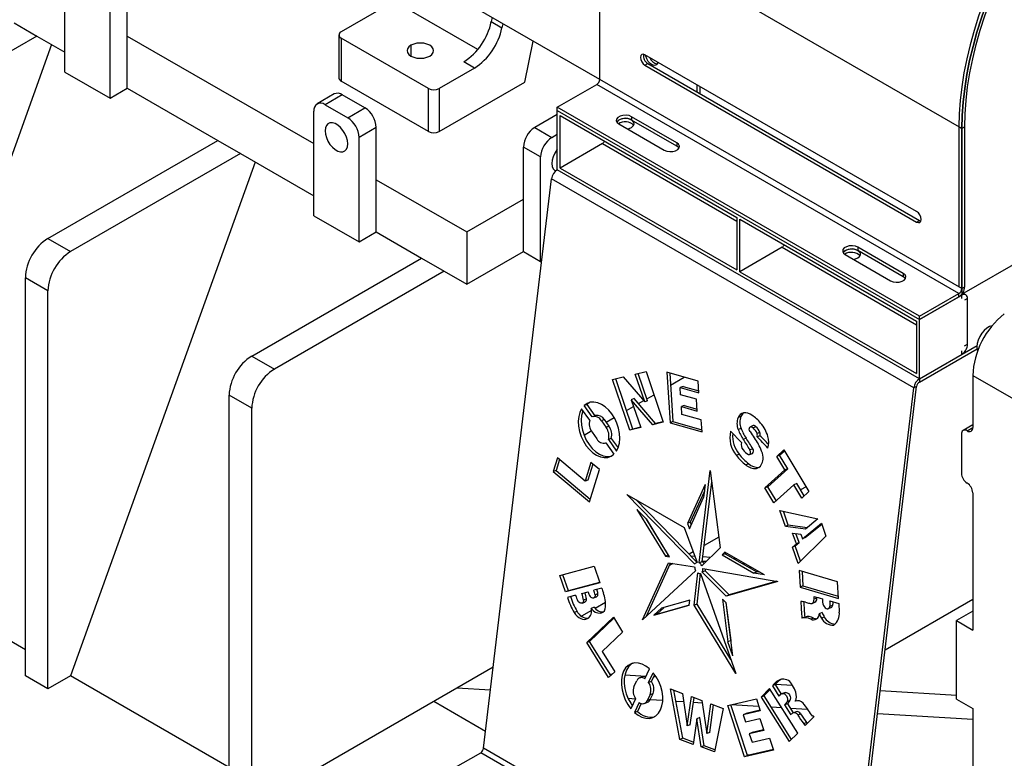
# Model space of a CAD drawing. Units: inches. Extents: x 0.1 to 16.9, y 0.1 to 10.9.
# Drawn here: x 6.9 to 7.6, y 8.8 to 9.3 of the extents above; entities that cross this region are included whole.
import ezdxf

# ---------------------------------------------------------------- set-up
doc = ezdxf.new("R2010")
doc.units = ezdxf.units.IN
doc.header["$MEASUREMENT"] = 0

msp = doc.modelspace()

# ---------------------------------------------------------------- linework, layer by layer
at = {"color": 7, "linetype": 'Continuous', "lineweight": 25}
for p, q in [((7.60090444, 9.26159783), (7.31806173, 9.42487945)), ((7.31806173, 9.29987522), (7.31806173, 9.42487945)), ((7.31806037, 9.29978372), (7.14150389, 9.4017076)), ((6.90034726, 9.30565685), (6.90034726, 9.38731094)), ((6.94913763, 9.33382957), (6.94913763, 9.37465661)), ((6.9357026, 9.28524665), (6.9357026, 9.36690073)), ((7.14368215, 9.3529482), (7.11622919, 9.33709994)), ((6.86074928, 9.34402804), (6.87842695, 9.33382293)), ((7.2340589, 9.34827673), (7.23339954, 9.34505448)), ((7.23339954, 9.34505448), (7.2417512, 9.34023317)), ((7.24241056, 9.34345542), (7.2417512, 9.34023317)), ((7.11449951, 9.33468929), (7.11449951, 9.30093465)), ((6.87842695, 9.33382293), (6.74584443, 9.25728467)), ((6.8900317, 9.32712366), (6.74584443, 8.9257691)), ((6.87842695, 9.33382293), (6.90034726, 9.32116861)), ((6.94913763, 9.33382957), (7.09480163, 9.24973953)), ((6.94913763, 9.29300253), (6.94913763, 9.33382957)), ((7.18443437, 9.29290462), (7.11622919, 9.33227863)), ((7.11622919, 9.33227863), (7.11622919, 9.29852399)), ((7.25959927, 9.29772044), (7.26615321, 9.32974908)), ((7.5655491, 9.19667952), (7.35341707, 9.31914073)), ((7.22023899, 9.30875288), (7.21188733, 9.31357418)), ((7.35341707, 9.31097533), (7.35568335, 9.31228362)), ((7.35341707, 9.31097533), (7.5655491, 9.18851411)), ((7.35568335, 9.31228362), (7.56781538, 9.1898224)), ((6.90034726, 9.30565685), (6.9357026, 9.28524665)), ((7.22023899, 9.30875288), (7.19278603, 9.29290462)), ((7.18443437, 9.25914998), (7.11622919, 9.29852399)), ((7.19278603, 9.25914998), (7.25959927, 9.29772044)), ((7.28497267, 9.2781563), (7.31579545, 9.29594991)), ((7.59863816, 9.13266829), (7.31579545, 9.29594991)), ((7.60090444, 9.1365936), (7.31806173, 9.29987522)), ((7.39403749, 9.29569107), (7.39403749, 9.29014225)), ((6.9357026, 9.28524665), (6.94913763, 9.29300253)), ((6.94913763, 9.29300253), (7.01984831, 9.25218212)), ((7.110826, 9.28853376), (7.09739097, 9.28077788)), ((7.11707549, 9.28791491), (7.10364046, 9.28015903)), ((7.13475316, 9.2777098), (7.11707549, 9.28791491)), ((7.18443437, 9.25914998), (7.18443437, 9.29290462)), ((7.19278603, 9.29290462), (7.19278603, 9.25914998)), ((7.39630376, 9.29438277), (7.39630376, 9.28883395)), ((7.39630376, 9.2936748), (7.39691695, 9.29402879)), ((7.10364046, 9.28015903), (7.12131813, 9.26995393)), ((7.09480163, 9.19340074), (7.09480163, 9.27505482)), ((7.12131813, 9.26995393), (7.13475316, 9.2777098)), ((7.28497267, 9.27258377), (7.26733568, 9.26240215)), ((7.56781538, 9.11487467), (7.28497267, 9.2781563)), ((7.28497267, 9.27553928), (7.28497267, 9.2781563)), ((7.28497267, 9.27553928), (7.56781538, 9.11225766)), ((7.28497267, 9.22940473), (7.28497267, 9.27553928)), ((7.28723894, 9.27161398), (7.42526089, 9.19193561)), ((7.28723894, 9.23071345), (7.28723894, 9.27161398)), ((7.33305593, 9.26509377), (7.36841127, 9.24468356)), ((7.37831076, 9.25039842), (7.34295542, 9.27080862)), ((7.34295542, 9.27080862), (7.34295542, 9.26819161)), ((7.37831076, 9.24778141), (7.34295542, 9.26819161)), ((7.143592, 9.26240049), (7.13015697, 9.25464462)), ((7.143592, 9.22157345), (7.143592, 9.26240049)), ((7.26733568, 9.26240215), (7.28077071, 9.25464628)), ((7.28077071, 9.25464628), (7.28497267, 9.25707201)), ((7.59863816, 9.26290612), (7.60090444, 9.26159783)), ((7.59863816, 9.26290612), (7.59863816, 9.13790189)), ((7.60317072, 9.26290612), (7.60090444, 9.26159783)), ((7.60090444, 9.1365936), (7.60090444, 9.26159783)), ((7.60090444, 9.26159783), (7.60090444, 9.1320608)), ((7.60317072, 9.13790189), (7.60317072, 9.26290612)), ((6.88726579, 9.17564386), (7.01984831, 9.25218212)), ((7.01984831, 9.25218212), (7.03752598, 9.24197702)), ((7.13015697, 9.17299054), (7.13015697, 9.25464462)), ((7.32018305, 9.24973167), (7.28723894, 9.23071345)), ((7.37831076, 9.25039842), (7.37831076, 9.24778141)), ((7.03752598, 9.24197702), (6.90494346, 9.16543876)), ((7.03752598, 9.24197702), (7.09480163, 9.20891249)), ((7.27193188, 9.23933696), (7.25849685, 9.24709284)), ((7.25849685, 9.2062658), (7.25849685, 9.24709284)), ((7.04913072, 9.23527774), (6.90494346, 8.83392319)), ((7.27193188, 9.15768288), (7.27193188, 9.23933696)), ((7.56781538, 9.06612311), (7.28497267, 9.22940473)), ((7.28723894, 9.23071345), (7.42526089, 9.15103508)), ((7.143592, 9.22157345), (7.21430267, 9.18075305)), ((7.143592, 9.18074641), (7.143592, 9.22157345)), ((7.22738349, 8.77746617), (7.28048898, 9.22234884)), ((7.56333169, 9.05906722), (7.28048898, 9.22234884)), ((7.21430267, 9.18075305), (7.25849685, 9.2062658)), ((7.25849685, 9.16543876), (7.25849685, 9.2062658)), ((7.09480163, 9.19340074), (7.13015697, 9.17299054)), ((7.42526089, 9.19193561), (7.42526089, 9.15103508)), ((7.42752716, 9.19062731), (7.5655491, 9.11094894)), ((7.42752716, 9.14972678), (7.42752716, 9.19062731)), ((7.5655491, 9.18851411), (7.56781538, 9.1898224)), ((7.56781538, 9.1898224), (7.56891056, 9.18939098)), ((7.60090444, 9.1320608), (7.70496228, 9.19213211)), ((7.13015697, 9.17299054), (7.143592, 9.18074641)), ((7.143592, 9.18074641), (7.17894733, 9.16033621)), ((7.21430267, 9.18075305), (7.21430267, 9.13992601)), ((6.88726579, 9.17564386), (6.90494346, 9.16543876)), ((7.21430267, 9.13992601), (7.25849685, 9.16543876)), ((7.25849685, 9.16543876), (7.27193188, 9.15768288)), ((7.46047127, 9.16874501), (7.42752716, 9.14972678)), ((7.55508746, 9.14834741), (7.51973212, 9.16875761)), ((7.51973212, 9.16875761), (7.51973212, 9.1661406)), ((7.55508746, 9.14573039), (7.51973212, 9.1661406)), ((7.04636481, 9.08379795), (7.17894733, 9.16033621)), ((7.17894733, 9.16033621), (7.196625, 9.15013111)), ((7.27193188, 9.15768288), (7.27283185, 9.15820243)), ((7.50983262, 9.16304275), (7.54518796, 9.14263255)), ((7.196625, 9.15013111), (7.06404248, 9.07359285)), ((7.196625, 9.15013111), (7.21430267, 9.13992601)), ((7.42752716, 9.14972678), (7.5655491, 9.07004841)), ((6.88726579, 9.13482014), (6.86958812, 9.14502524)), ((6.86958812, 8.83392319), (6.86958812, 9.14502524)), ((7.55508746, 9.14834741), (7.55508746, 9.14573039)), ((6.88726579, 8.82371809), (6.88726579, 9.13482014)), ((7.60090444, 9.1365936), (7.60317072, 9.13790189)), ((7.56781538, 9.11487467), (7.59863816, 9.13266829)), ((7.60075948, 9.13127589), (7.56781538, 9.11225766)), ((7.56781538, 9.11225766), (7.59863816, 9.13005128)), ((7.59863816, 9.13005128), (7.59863816, 9.13266829)), ((7.60075948, 9.12865888), (7.60075948, 9.13127589)), ((7.60396422, 9.13159323), (7.60202937, 9.1327102)), ((7.60529204, 9.12865845), (7.60302576, 9.12735016)), ((7.60529204, 9.09299195), (7.60529204, 9.12865845)), ((7.5655491, 9.11094894), (7.5655491, 9.07004841)), ((7.56781538, 9.11225766), (7.56781538, 9.11487467)), ((7.56781538, 9.06612311), (7.56781538, 9.11225766)), ((7.56781538, 9.06612311), (7.61270127, 9.09203518)), ((7.56781538, 9.06350609), (7.6127524, 9.08944768)), ((7.60302576, 9.09168365), (7.60529204, 9.09299195)), ((7.04636481, 9.08379795), (7.06404248, 9.07359285)), ((7.56781538, 9.06612311), (7.60075948, 9.08514133)), ((7.60075948, 9.08514133), (7.60075948, 9.08775835)), ((7.32820285, 9.06549932), (7.33648502, 9.06761591)), ((7.3416584, 9.0258664), (7.32820285, 9.06549932)), ((7.34390024, 9.02677733), (7.33055028, 9.06609923)), ((7.33648502, 9.06761591), (7.35324992, 9.04798686)), ((7.34588545, 9.06967868), (7.35429614, 9.07182812)), ((7.35324992, 9.04798686), (7.34588545, 9.06967868)), ((7.35549177, 9.04889779), (7.34823289, 9.07027859)), ((7.35429614, 9.07182812), (7.36774207, 9.03222354)), ((7.37057282, 9.07109619), (7.37301741, 9.03170947)), ((7.3949185, 9.06417157), (7.37057282, 9.07109619)), ((7.3729125, 9.07043071), (7.37525926, 9.03262039)), ((7.37349027, 9.06112181), (7.38410231, 9.06724801)), ((7.56781538, 9.06612311), (7.56781538, 9.06350609)), ((7.60937276, 9.06858207), (7.64472809, 9.04817187)), ((7.60937276, 9.06858207), (7.60937276, 9.0279321)), ((7.38318147, 9.06004615), (7.38093962, 9.05913522)), ((7.38128773, 9.05352662), (7.38093962, 9.05913522)), ((7.38093962, 9.05913522), (7.39548791, 9.05499727)), ((7.38318147, 9.06004615), (7.39539007, 9.05657367)), ((7.39548791, 9.05499727), (7.3949185, 9.06417157)), ((7.5102262, 8.61418455), (7.56333169, 9.05906722)), ((7.51246805, 8.61509547), (7.56557354, 9.05997815)), ((7.56557354, 9.05997815), (7.56333169, 9.05906722)), ((7.04636481, 9.04297423), (7.02868714, 9.05317933)), ((7.02868714, 8.74207728), (7.02868714, 9.05317933)), ((7.344988, 9.05060867), (7.34274616, 9.04969774)), ((7.35947507, 9.03011083), (7.34274616, 9.04969774)), ((7.34274616, 9.04969774), (7.35010422, 9.02802482)), ((7.36171692, 9.03102176), (7.344988, 9.05060867)), ((7.35497124, 9.05043099), (7.36048074, 9.05361157)), ((7.39359947, 9.05002481), (7.38128773, 9.05352662)), ((7.39417296, 9.0407849), (7.39359947, 9.05002481)), ((7.04636481, 8.73187218), (7.04636481, 9.04297423)), ((7.31029121, 9.03378923), (7.30393236, 9.04266979)), ((7.30816861, 9.04604914), (7.30592677, 9.04513821)), ((7.31226922, 9.03623116), (7.30592677, 9.04513821)), ((7.31020021, 9.0475447), (7.30816861, 9.04604914)), ((7.31449812, 9.03716026), (7.30816861, 9.04604914)), ((7.33899996, 9.04121097), (7.34454138, 9.04440997)), ((7.34838642, 9.04662966), (7.35242021, 9.04895832)), ((7.35549177, 9.04889779), (7.35324992, 9.04798686)), ((7.38409238, 9.04520069), (7.38185054, 9.04428976)), ((7.38223092, 9.03816106), (7.38185054, 9.04428976)), ((7.38185054, 9.04428976), (7.39417296, 9.0407849)), ((7.38409238, 9.04520069), (7.39407511, 9.04236131)), ((7.31486586, 9.03730969), (7.31262402, 9.03639876)), ((7.32161589, 9.03418656), (7.31937405, 9.03327563)), ((7.32161589, 9.03418656), (7.32533824, 9.02895906)), ((7.32313544, 9.03205258), (7.32945161, 9.03569883)), ((7.39738821, 9.03384989), (7.38223092, 9.03816106)), ((7.4284099, 9.03657671), (7.42616805, 9.03566578)), ((7.31937405, 9.03327563), (7.3230964, 9.02804813)), ((7.32533824, 9.02895906), (7.3230964, 9.02804813)), ((7.35010422, 9.02802482), (7.3416584, 9.0258664)), ((7.34390024, 9.02677733), (7.3416584, 9.0258664)), ((7.34999862, 9.02833583), (7.34390024, 9.02677733)), ((7.36774207, 9.03222354), (7.35947507, 9.03011083)), ((7.36171692, 9.03102176), (7.35947507, 9.03011083)), ((7.36763648, 9.03253456), (7.36171692, 9.03102176)), ((7.37525926, 9.03262039), (7.37301741, 9.03170947)), ((7.37301741, 9.03170947), (7.39796141, 9.02461467)), ((7.37525926, 9.03262039), (7.39786357, 9.02619107)), ((7.39796141, 9.02461467), (7.39738821, 9.03384989)), ((7.42843385, 9.02730464), (7.42619201, 9.02639371)), ((7.43799247, 9.02950448), (7.43575063, 9.02859355)), ((7.44004134, 9.02857085), (7.4377995, 9.02765992)), ((7.60937276, 9.03004457), (7.60182859, 9.02568942)), ((7.30582282, 9.02205822), (7.31142102, 9.02528999)), ((7.31207397, 9.0242634), (7.31579632, 9.0190359)), ((7.32712101, 9.01943324), (7.32487917, 9.01852231)), ((7.32712101, 9.01943324), (7.33241305, 9.01200134)), ((7.42028007, 9.0250198), (7.42871618, 9.01619732)), ((7.4324066, 9.01962823), (7.43016475, 9.0187173)), ((7.44320027, 9.02413812), (7.44095843, 9.02322719)), ((7.44325057, 9.02155015), (7.44100872, 9.02063922)), ((7.60053392, 9.02282789), (7.60053392, 8.99220761)), ((7.32254635, 9.01591278), (7.32291404, 9.01606218)), ((7.32290116, 9.01608038), (7.32922247, 9.00715349)), ((7.32487917, 9.01852231), (7.33122162, 9.00961526)), ((7.43762176, 9.011409), (7.43537992, 9.01049807)), ((7.2850575, 9.00417542), (7.28181406, 8.99356812)), ((7.30664027, 8.98605309), (7.2850575, 9.00417542)), ((7.42702152, 9.00709659), (7.42477968, 9.00618566)), ((7.43502544, 9.0068762), (7.43726728, 9.00778712)), ((7.45629416, 9.00543422), (7.46190984, 9.01048351)), ((7.458536, 9.00634515), (7.45629416, 9.00543422)), ((7.46265172, 8.9948835), (7.45629416, 9.00543422)), ((7.458536, 9.00634515), (7.46234088, 9.00976627)), ((7.46489357, 8.99579443), (7.458536, 9.00634515)), ((7.46190984, 9.01048351), (7.48148453, 8.97791201)), ((7.28661971, 9.00286369), (7.2840559, 8.99447905)), ((7.31112928, 9.00073386), (7.30664027, 8.98605309)), ((7.31269149, 8.99942213), (7.30888211, 8.98696402)), ((7.31779529, 8.99513664), (7.31112928, 9.00073386)), ((7.43441873, 8.99969835), (7.43217689, 8.99878742)), ((7.44222451, 8.99664516), (7.44050284, 8.99594559)), ((7.44935532, 8.98168073), (7.46489357, 8.99579443)), ((7.46489357, 8.99579443), (7.46265172, 8.9948835)), ((7.2840559, 8.99447905), (7.28181406, 8.99356812)), ((7.28181406, 8.99356812), (7.31006283, 8.96984856)), ((7.2840559, 8.99447905), (7.31074247, 8.97207123)), ((7.31006283, 8.96984856), (7.31779529, 8.99513664)), ((7.39582359, 8.92217053), (7.4044306, 8.99427431)), ((7.4044306, 8.99427431), (7.41205493, 8.93384927)), ((7.44711348, 8.9807698), (7.46265172, 8.9948835)), ((7.30888211, 8.98696402), (7.30664027, 8.98605309)), ((7.40042188, 8.98356168), (7.38659772, 8.95308191)), ((7.39806543, 8.92308146), (7.40552672, 8.98558719)), ((7.40042188, 8.98356168), (7.39925009, 8.9733813)), ((7.44935532, 8.98168073), (7.44711348, 8.9807698)), ((7.4540911, 8.96919007), (7.44711348, 8.9807698)), ((7.45589469, 8.97082831), (7.44935532, 8.98168073)), ((7.46964533, 8.98331829), (7.4540911, 8.96919007)), ((7.47188717, 8.98422922), (7.46964533, 8.98331829)), ((7.47591801, 8.9728808), (7.46964533, 8.98331829)), ((7.4777255, 8.97451447), (7.47188717, 8.98422922)), ((7.47918696, 8.98173508), (7.47488024, 8.97924887)), ((7.33924035, 8.97576868), (7.38415931, 8.94983752)), ((7.39247535, 8.92122006), (7.33924035, 8.97576868)), ((7.38816477, 8.94894018), (7.39925009, 8.9733813)), ((7.39979996, 8.97815854), (7.38883957, 8.95399284)), ((7.48148453, 8.97791201), (7.47591801, 8.9728808)), ((7.60937276, 8.9768983), (7.60937276, 8.86972732)), ((7.39401983, 8.92284556), (7.34641106, 8.97162912)), ((7.3470932, 8.96402448), (7.35461038, 8.95638064)), ((7.3470932, 8.96402448), (7.36938633, 8.92738517)), ((7.45875315, 8.96321359), (7.4885285, 8.95675524)), ((7.46307912, 8.95066383), (7.45875315, 8.96321359)), ((7.46532096, 8.95157476), (7.46151553, 8.96261442)), ((7.35442626, 8.95656787), (7.37162818, 8.9282961)), ((7.37248681, 8.9270003), (7.35461038, 8.95638064)), ((7.38415931, 8.94983752), (7.39412419, 8.92255989)), ((7.38883957, 8.95399284), (7.38659772, 8.95308191)), ((7.38659772, 8.95308191), (7.38816477, 8.94894018)), ((7.38883957, 8.95399284), (7.38957492, 8.95204929)), ((7.46532096, 8.95157476), (7.46307912, 8.95066383)), ((7.4786955, 8.94864142), (7.46307912, 8.95066383)), ((7.4799538, 8.94967972), (7.46532096, 8.95157476)), ((7.47633372, 8.94100925), (7.49121782, 8.95329106)), ((7.47857556, 8.94192018), (7.49147259, 8.95256233)), ((7.4885285, 8.95675524), (7.4786955, 8.94864142)), ((7.49121782, 8.95329106), (7.49475222, 8.94318147)), ((7.41098098, 8.94236061), (7.39958122, 8.93577967)), ((7.46867373, 8.94552333), (7.47504709, 8.94469795)), ((7.47162637, 8.93712492), (7.46867373, 8.94552333)), ((7.47386821, 8.93803585), (7.47135804, 8.9451757)), ((7.49475222, 8.94318147), (7.47309182, 8.92165313)), ((7.47504709, 8.94469795), (7.47633372, 8.94100925)), ((7.47857556, 8.94192018), (7.47633372, 8.94100925)), ((7.46853836, 8.93457682), (7.47162637, 8.93712492)), ((7.47078021, 8.93548775), (7.46853836, 8.93457682)), ((7.47309182, 8.92165313), (7.46853836, 8.93457682)), ((7.47078021, 8.93548775), (7.47386821, 8.93803585)), ((7.47498992, 8.92353966), (7.47078021, 8.93548775)), ((7.47386821, 8.93803585), (7.47162637, 8.93712492)), ((7.37162818, 8.9282961), (7.36938633, 8.92738517)), ((7.36938633, 8.92738517), (7.37248681, 8.9270003)), ((7.37162818, 8.9282961), (7.37170412, 8.92828667)), ((7.39108632, 8.93087567), (7.38795004, 8.92906513)), ((7.39240673, 8.92726123), (7.38954079, 8.92743512)), ((7.41205493, 8.93384927), (7.39780108, 8.91999985)), ((7.40451818, 8.92652636), (7.39852009, 8.9268903)), ((7.41591495, 8.93066521), (7.41378297, 8.92849034)), ((7.41602481, 8.92940127), (7.41378297, 8.92849034)), ((7.41378297, 8.92849034), (7.4385105, 8.91421545)), ((7.44675188, 8.91286343), (7.41591495, 8.93066521)), ((7.41677636, 8.93016793), (7.41602481, 8.92940127)), ((7.41602481, 8.92940127), (7.44075234, 8.91512637)), ((6.86958812, 8.85433339), (6.74584443, 8.9257691)), ((7.2870368, 8.91237145), (7.31366297, 8.91958685)), ((7.31366297, 8.91958685), (7.31812383, 8.90671401)), ((7.35160223, 8.87779727), (7.37173933, 8.92219596)), ((7.35475237, 8.88071085), (7.37345342, 8.92194328)), ((7.37173933, 8.92219596), (7.39215182, 8.91918688)), ((7.37517395, 8.92168965), (7.37268731, 8.92025414)), ((7.39410417, 8.92261469), (7.39366361, 8.92243568)), ((7.39806543, 8.92308146), (7.39582359, 8.92217053)), ((7.425265, 8.92526754), (7.42294118, 8.92540854)), ((7.43423488, 8.91888882), (7.4365587, 8.91874783)), ((7.29149765, 8.8994986), (7.2870368, 8.91237145)), ((7.2937395, 8.90040953), (7.28937475, 8.91300501)), ((7.39311027, 8.91618814), (7.35160223, 8.87779727)), ((7.39195899, 8.88912429), (7.39460972, 8.91454221)), ((7.39420084, 8.89003522), (7.39669919, 8.91399209)), ((7.39685091, 8.91402872), (7.42443253, 8.83575323)), ((7.400343, 8.91595558), (7.39810116, 8.91504465)), ((7.4168754, 8.89632643), (7.39810116, 8.91504465)), ((7.39852784, 8.91772603), (7.45708226, 8.90773999)), ((7.41911724, 8.89723736), (7.400343, 8.91595558)), ((7.44075234, 8.91512637), (7.4385105, 8.91421545)), ((7.44675188, 8.91286343), (7.4385105, 8.91421545)), ((7.4436575, 8.91464977), (7.44075234, 8.91512637)), ((7.47380652, 8.91622205), (7.47453384, 8.90332224)), ((7.5037728, 8.90740463), (7.47380652, 8.91622205)), ((7.47613841, 8.9155359), (7.47677569, 8.90423317)), ((7.31812383, 8.90671401), (7.29149765, 8.8994986)), ((7.31802771, 8.90699137), (7.2937395, 8.90040953)), ((7.45708226, 8.90773999), (7.4168754, 8.89632643)), ((7.45647811, 8.90784303), (7.41911724, 8.89723736)), ((7.47677569, 8.90423317), (7.47453384, 8.90332224)), ((7.47677569, 8.90423317), (7.50441008, 8.89610189)), ((7.50450013, 8.89450482), (7.5037728, 8.90740463)), ((7.2937395, 8.90040953), (7.29149765, 8.8994986)), ((7.2992175, 8.8969478), (7.29296842, 8.89525437)), ((7.30413318, 8.89827989), (7.30897367, 8.89959162)), ((7.31335814, 8.89478065), (7.31559998, 8.89569158)), ((7.31965817, 8.902487), (7.31344839, 8.90080421)), ((7.31671805, 8.89816321), (7.31447621, 8.89725229)), ((7.41911724, 8.89723736), (7.4168754, 8.89632643)), ((7.47453384, 8.90332224), (7.50450013, 8.89450482)), ((7.30426495, 8.89073101), (7.3065068, 8.89164193)), ((7.30773372, 8.89409909), (7.30549187, 8.89318816)), ((7.32257261, 8.89132354), (7.31449304, 8.88665931)), ((7.36046428, 8.88125158), (7.38806634, 8.88908701)), ((7.36270612, 8.88216251), (7.38809153, 8.88936869)), ((7.38841549, 8.89299088), (7.36628194, 8.88670781)), ((7.38806634, 8.88908701), (7.38841549, 8.89299088)), ((7.39420084, 8.89003522), (7.39195899, 8.88912429)), ((7.42443253, 8.83575323), (7.39195899, 8.88912429)), ((7.42058514, 8.84667196), (7.39420084, 8.89003522)), ((7.41393792, 8.89391177), (7.41813506, 8.86064828)), ((7.41682261, 8.89111418), (7.41393792, 8.89391177)), ((7.41662331, 8.89130746), (7.4203769, 8.86155921)), ((7.42205673, 8.84963231), (7.41682261, 8.89111418)), ((7.48388673, 8.89057836), (7.48612858, 8.89148929)), ((7.48770493, 8.89466982), (7.48546309, 8.89375889)), ((7.50006668, 8.8891238), (7.49782484, 8.88821287)), ((7.49789312, 8.89256166), (7.50488581, 8.8905041)), ((7.50488581, 8.8905041), (7.50512976, 8.883797)), ((7.54102171, 8.85429919), (7.60937276, 8.89375741)), ((7.30044006, 8.88435032), (7.29819822, 8.88343939)), ((7.31161692, 8.88499896), (7.3039086, 8.88054904)), ((7.31367295, 8.88758554), (7.31143111, 8.88667462)), ((7.32076487, 8.88379311), (7.31888758, 8.88303031)), ((7.36046428, 8.88125158), (7.36628194, 8.88670781)), ((7.36270612, 8.88216251), (7.36046428, 8.88125158)), ((7.36270612, 8.88216251), (7.368104, 8.88722504)), ((7.49175675, 8.88334489), (7.48951491, 8.88243396)), ((7.49657621, 8.88648249), (7.49881806, 8.88739342)), ((7.60937276, 8.88442266), (7.59664483, 8.87707499)), ((7.30799207, 8.85992167), (7.32872615, 8.87969471)), ((7.31023391, 8.8608326), (7.32920353, 8.87892296)), ((7.32872615, 8.87969471), (7.33586022, 8.86816124)), ((7.47821168, 8.87983128), (7.47596984, 8.87892035)), ((7.48508962, 8.87914423), (7.48284778, 8.8782333)), ((7.4934018, 8.87987845), (7.49115996, 8.87896753)), ((7.59664483, 8.81583443), (7.59664483, 8.87707499)), ((7.59664483, 8.87707499), (7.60937276, 8.86972732)), ((7.33586022, 8.86816124), (7.32000758, 8.85304337)), ((7.31023391, 8.8608326), (7.30799207, 8.85992167)), ((7.32492779, 8.83254211), (7.30799207, 8.85992167)), ((7.32669226, 8.8342248), (7.31023391, 8.8608326)), ((7.4203769, 8.86155921), (7.41813506, 8.86064828)), ((7.42205673, 8.84963231), (7.41813506, 8.86064828)), ((7.42064784, 8.86079814), (7.4203769, 8.86155921)), ((7.32000758, 8.85304337), (7.32980923, 8.83719729)), ((7.23493548, 8.8407317), (7.04636481, 8.73187218)), ((7.32980923, 8.83719729), (7.32492779, 8.83254211)), ((7.35339176, 8.83164172), (7.35707719, 8.83944657)), ((7.35623043, 8.82867037), (7.3599414, 8.83644412)), ((7.35847227, 8.82958129), (7.36105709, 8.83499597)), ((6.88726579, 8.82371809), (6.86958812, 8.83392319)), ((6.90494346, 8.83392319), (6.88726579, 8.82371809)), ((7.02868714, 8.76248748), (6.90494346, 8.83392319)), ((7.34482775, 8.82559005), (7.34699071, 8.83017067)), ((7.35137078, 8.83322778), (7.34912893, 8.83231686)), ((7.35847227, 8.82958129), (7.35623043, 8.82867037)), ((7.45520787, 8.82711653), (7.45296603, 8.8262056)), ((7.45520787, 8.82711653), (7.45985984, 8.81973598)), ((7.35530418, 8.81462393), (7.35746714, 8.81920456)), ((7.35970898, 8.82011549), (7.35746714, 8.81920456)), ((7.35754602, 8.81553486), (7.35970898, 8.82011549)), ((7.37330622, 8.82386777), (7.38281131, 8.82028572)), ((7.38065275, 8.78427743), (7.37330622, 8.82386777)), ((7.38289459, 8.78518836), (7.37589837, 8.8228909)), ((7.38281131, 8.82028572), (7.38640618, 8.79480104)), ((7.45077272, 8.82403983), (7.44405215, 8.81740362)), ((7.45127885, 8.82323683), (7.44629399, 8.81831454)), ((7.47269983, 8.78925153), (7.45077272, 8.82403983)), ((7.45296603, 8.8262056), (7.45807284, 8.81810343)), ((7.46235431, 8.82075989), (7.46011247, 8.81984896)), ((7.46283475, 8.8209325), (7.46059291, 8.82002157)), ((7.2289474, 8.79056753), (7.18849328, 8.81392119)), ((7.34606446, 8.81612424), (7.34237903, 8.80831939)), ((7.34890313, 8.81315289), (7.345246, 8.80532277)), ((7.35038562, 8.812438), (7.34748784, 8.8062337)), ((7.35316596, 8.81247775), (7.3554078, 8.81338868)), ((7.35754602, 8.81553486), (7.35530418, 8.81462393)), ((7.38640618, 8.79480104), (7.38977993, 8.81785284)), ((7.38864802, 8.79571197), (7.39177824, 8.81709977)), ((7.38977993, 8.81785284), (7.39786847, 8.81480464)), ((7.39786847, 8.81480464), (7.40174788, 8.78886748)), ((7.40174788, 8.78886748), (7.404959, 8.81213253)), ((7.40398972, 8.78977841), (7.40697049, 8.81137449)), ((7.404959, 8.81213253), (7.41450822, 8.80853386)), ((7.41812485, 8.81078729), (7.44042285, 8.81599089)), ((7.4335176, 8.77168959), (7.42048507, 8.81133809)), ((7.44042285, 8.81599089), (7.4434829, 8.80672119)), ((7.44629399, 8.81831454), (7.44405215, 8.81740362)), ((7.44405215, 8.81740362), (7.46597926, 8.78261532)), ((7.44629399, 8.81831454), (7.46771497, 8.78432924)), ((7.46462835, 8.81217054), (7.46238651, 8.81125961)), ((7.46238651, 8.81125961), (7.46720956, 8.80360763)), ((7.46655217, 8.81458828), (7.46431033, 8.81367735)), ((7.46462835, 8.81217054), (7.46916628, 8.80497092)), ((7.47194912, 8.81450567), (7.47083258, 8.81405198)), ((7.59664483, 8.81583443), (7.60937276, 8.80848676)), ((7.34748784, 8.8062337), (7.345246, 8.80532277)), ((7.41450822, 8.80853386), (7.4076629, 8.77461013)), ((7.43127576, 8.77077866), (7.41812485, 8.81078729)), ((7.4434829, 8.80672119), (7.43016503, 8.80359026)), ((7.43240687, 8.80450119), (7.43016503, 8.80359026)), ((7.43016503, 8.80359026), (7.43199782, 8.79803827)), ((7.4433653, 8.80707743), (7.43240687, 8.80450119)), ((7.47157129, 8.8059581), (7.46932945, 8.80504717)), ((7.47499951, 8.80420824), (7.47275766, 8.80329732)), ((7.60937276, 8.80848676), (7.60937276, 8.70131577)), ((7.38864802, 8.79571197), (7.38640618, 8.79480104)), ((7.39396094, 8.80039326), (7.39094056, 8.78040161)), ((7.39620279, 8.80130419), (7.39396094, 8.80039326)), ((7.3973579, 8.77849242), (7.39396094, 8.80039326)), ((7.39959974, 8.77940335), (7.39620279, 8.80130419)), ((7.43199782, 8.79803827), (7.44310608, 8.80064974)), ((7.44310608, 8.80064974), (7.4461876, 8.79131499)), ((7.47962471, 8.79744296), (7.47738287, 8.79653203)), ((7.48538062, 8.80183179), (7.4785724, 8.79510916)), ((7.48445127, 8.80276467), (7.48472462, 8.80287574)), ((7.48468141, 8.80294451), (7.48538062, 8.80183179)), ((7.40398972, 8.78977841), (7.40174788, 8.78886748)), ((7.4461876, 8.79131499), (7.4349019, 8.78869635)), ((7.43714374, 8.78960728), (7.4349019, 8.78869635)), ((7.4349019, 8.78869635), (7.43704959, 8.78216249)), ((7.44606778, 8.79167794), (7.43714374, 8.78960728)), ((7.46597926, 8.78261532), (7.47269983, 8.78925153)), ((7.38289459, 8.78518836), (7.38065275, 8.78427743)), ((7.39094056, 8.78040161), (7.38065275, 8.78427743)), ((7.39119151, 8.78206259), (7.38289459, 8.78518836)), ((7.43704959, 8.78216249), (7.45073755, 8.78533853)), ((7.45073755, 8.78533853), (7.45380511, 8.77600618)), ((7.18997401, 8.75363638), (7.22514165, 8.77393823)), ((7.50798436, 8.6106566), (7.22514165, 8.77393823)), ((7.5102262, 8.61418455), (7.22738349, 8.77746617)), ((7.39959974, 8.77940335), (7.3973579, 8.77849242)), ((7.4076629, 8.77461013), (7.3973579, 8.77849242)), ((7.40799211, 8.77624162), (7.39959974, 8.77940335)), ((7.45380511, 8.77600618), (7.43127576, 8.77077866)), ((7.45368577, 8.77636924), (7.4335176, 8.77168959)), ((7.4335176, 8.77168959), (7.43127576, 8.77077866))]:
    msp.add_line(p, q, dxfattribs=at)
at = {"color": 8, "linetype": 'Continuous', "lineweight": 25}
for p, q in [((7.2228955, 9.32329033), (7.16595323, 9.3561624)), ((7.17072374, 9.3266136), (7.17072374, 9.31817631)), ((7.32018305, 9.24973167), (7.42526089, 9.18907153)), ((7.46047127, 9.16874501), (7.5655491, 9.10808487)), ((7.6004021, 9.1314822), (7.60075948, 9.13127589)), ((7.60495334, 9.02537999), (7.60937276, 9.02793127)), ((7.39372063, 8.92366458), (7.39318905, 8.92369684)), ((7.40111131, 8.92321615), (7.3981033, 8.92339866)), ((7.43207266, 8.92133756), (7.42974884, 8.92147856)), ((7.23492847, 8.84067303), (7.23484284, 8.84067823)), ((7.32756026, 8.83505256), (7.32612643, 8.83513956)), ((7.35423802, 8.83343388), (7.33766461, 8.83443948)), ((7.36242787, 8.83293696), (7.36014043, 8.83307575)), ((7.46863731, 8.82649266), (7.45534728, 8.82729904)), ((7.23278739, 8.82273648), (7.20652386, 8.82433003)), ((7.59664483, 8.81872575), (7.53720583, 8.82233224)), ((7.3459447, 8.81587062), (7.34026753, 8.81621508)), ((7.36730505, 8.81457457), (7.357361, 8.81517793)), ((7.38375774, 8.81357629), (7.37755701, 8.81395253)), ((7.39818311, 8.81270103), (7.3911965, 8.81312494)), ((7.44239442, 8.81001849), (7.42051826, 8.81134584)), ((7.46029497, 8.80893237), (7.451886, 8.80944259)), ((7.48058241, 8.80770142), (7.46692285, 8.80853022)), ((7.60937276, 8.79988702), (7.53506475, 8.80439568)), ((7.43482785, 8.77199361), (7.43338897, 8.77208091))]:
    msp.add_line(p, q, dxfattribs=at)
at = {"color": 7, "linetype": 'Continuous', "lineweight": 25, "flags": 128}
for points in [[(7.63803339, 9.40482527), (7.63242835, 9.39392457), (7.62720431, 9.38289296), (7.62237769, 9.37176514), (7.6179637, 9.36057613), (7.61397622, 9.34936114), (7.61042779, 9.33815545), (7.60732958, 9.32699432), (7.60469133, 9.31591286), (7.60252136, 9.30494594), (7.60082648, 9.29412807), (7.59961202, 9.28349328), (7.59888182, 9.27307504), (7.59863816, 9.26290612)], [(7.60090444, 9.26159783), (7.6011481, 9.27176675), (7.6018783, 9.28218499), (7.60309275, 9.29281977), (7.60478764, 9.30363764), (7.60695761, 9.31460456), (7.60959586, 9.32568602), (7.61269407, 9.33684716), (7.6162425, 9.34805285), (7.62022998, 9.35926784), (7.62464397, 9.37045685), (7.62947058, 9.38158466), (7.63469463, 9.39261627)], [(7.63469463, 9.39261627), (7.62947058, 9.38158466), (7.62464397, 9.37045685), (7.62022998, 9.35926784), (7.6162425, 9.34805285), (7.61269407, 9.33684716), (7.60959586, 9.32568602), (7.60695761, 9.31460456), (7.60478764, 9.30363764), (7.60309275, 9.29281977), (7.6018783, 9.28218499), (7.6011481, 9.27176675), (7.60090444, 9.26159783)], [(7.60317072, 9.26290612), (7.60341962, 9.2731108), (7.6041655, 9.28356956), (7.60540594, 9.2942483), (7.60713689, 9.30511218), (7.60935269, 9.31612576), (7.61204613, 9.32725312), (7.61520842, 9.33845797), (7.61882924, 9.34970376), (7.62289679, 9.3609538), (7.62739779, 9.37217141), (7.63231756, 9.38331999), (7.63764006, 9.39436317)], [(7.17072374, 9.3266136), (7.16908137, 9.32537799), (7.16804893, 9.32393908), (7.16769679, 9.32239495), (7.16804893, 9.32085082), (7.16908137, 9.31941192), (7.17072374, 9.31817631), (7.17286411, 9.31722819), (7.17535663, 9.31663218), (7.17803144, 9.31642889), (7.18070624, 9.31663218), (7.18319876, 9.31722819), (7.18533913, 9.31817631)], [(7.18533913, 9.31817631), (7.1869815, 9.31941192), (7.18801394, 9.32085082), (7.18836608, 9.32239495), (7.18801394, 9.32393908), (7.1869815, 9.32537799), (7.18533913, 9.3266136), (7.18319876, 9.32756172), (7.18070624, 9.32815773), (7.17803144, 9.32836102), (7.17535663, 9.32815773), (7.17286411, 9.32756172), (7.17072374, 9.3266136)], [(7.35341707, 9.31914073), (7.35206408, 9.31961102), (7.35091707, 9.31938816), (7.35015066, 9.31850607), (7.34988153, 9.31709905), (7.35015066, 9.3153813), (7.35091707, 9.31361434), (7.35206408, 9.31206717), (7.35341707, 9.31097533)], [(7.36354619, 9.31329332), (7.36303532, 9.31192686), (7.36203452, 9.31101978), (7.36067044, 9.31077813), (7.35909089, 9.31122808), (7.35746706, 9.31232088), (7.35597489, 9.31393811), (7.3547761, 9.31590451), (7.35400059, 9.318007), (7.3538181, 9.31890922)], [(7.12131813, 9.24954041), (7.12106129, 9.25213132), (7.1203057, 9.25486819), (7.11909526, 9.25759198), (7.11750033, 9.26014438), (7.11561359, 9.26237706), (7.1135447, 9.26416025), (7.11141389, 9.26539034), (7.109345, 9.26599583), (7.10745827, 9.26594154), (7.10586333, 9.26523061), (7.1046529, 9.26390436), (7.1038973, 9.26203988), (7.10364046, 9.25974551), (7.1038973, 9.2571546), (7.1046529, 9.25441772), (7.10586333, 9.25169394), (7.10745827, 9.24914154), (7.109345, 9.24690886), (7.11141389, 9.24512566), (7.1135447, 9.24389557), (7.11561359, 9.24329008), (7.11750033, 9.24334438), (7.11909526, 9.24405531), (7.1203057, 9.24538156), (7.12106129, 9.24724604), (7.12131813, 9.24954041)], [(7.34295542, 9.27080862), (7.340964, 9.2716136), (7.33861577, 9.27197683), (7.33619394, 9.27185452), (7.33399064, 9.2712614), (7.33227161, 9.27026903), (7.3312442, 9.26899709), (7.33103231, 9.267599), (7.33166152, 9.26624339), (7.33305593, 9.26509377)], [(7.34295542, 9.26247675), (7.34429441, 9.26355938), (7.34495192, 9.26483434), (7.34485669, 9.26616346), (7.34401905, 9.26740272), (7.34252977, 9.26841782), (7.34055023, 9.26909875), (7.33829495, 9.26937174), (7.33600832, 9.2692072), (7.33393814, 9.26862296), (7.33230874, 9.26768232), (7.33138281, 9.26664269)], [(7.33948202, 9.26138407), (7.34108005, 9.26170377), (7.34295542, 9.26247675)], [(7.36841127, 9.24468356), (7.37040269, 9.24387859), (7.37275092, 9.24351536), (7.37517275, 9.24363767), (7.37737605, 9.24423079), (7.37909508, 9.24522316), (7.3801225, 9.2464951), (7.38033438, 9.24789319), (7.37970517, 9.2492488), (7.37831076, 9.25039842)], [(7.28497267, 9.24534799), (7.28458852, 9.24483673), (7.28299358, 9.24228433), (7.28178315, 9.23956054), (7.28102755, 9.23682366), (7.28077071, 9.23423276), (7.28102755, 9.23193839), (7.28178315, 9.2300739), (7.28299358, 9.22874766), (7.2836104, 9.22837631)], [(7.37998388, 9.24623249), (7.37970517, 9.24663179), (7.37831076, 9.24778141)], [(7.5655491, 9.18851411), (7.56690209, 9.18804382), (7.5680491, 9.18826669), (7.56881551, 9.18914877), (7.56908464, 9.19055579), (7.56881551, 9.19227354), (7.5680491, 9.1940405), (7.56690209, 9.19558768), (7.5655491, 9.19667952)], [(7.51973212, 9.16875761), (7.5177407, 9.16956258), (7.51539246, 9.16992582), (7.51297064, 9.1698035), (7.51076734, 9.16921039), (7.50904831, 9.16821801), (7.50802089, 9.16694607), (7.50780901, 9.16554798), (7.50843822, 9.16419238), (7.50983262, 9.16304275)], [(7.51973212, 9.16042574), (7.52107111, 9.16150837), (7.52172862, 9.16278332), (7.52163339, 9.16411245), (7.52079575, 9.1653517), (7.51930647, 9.1663668), (7.51732693, 9.16704774), (7.51507165, 9.16732073), (7.51278502, 9.16715619), (7.51071483, 9.16657194), (7.50908543, 9.16563131), (7.50815951, 9.16459168)], [(7.51625871, 9.15933305), (7.51785675, 9.15965276), (7.51973212, 9.16042574)], [(7.54518796, 9.14263255), (7.54717938, 9.14182758), (7.54952762, 9.14146434), (7.55194944, 9.14158666), (7.55415275, 9.14217977), (7.55587177, 9.14317215), (7.55689919, 9.14444409), (7.55711107, 9.14584218), (7.55648186, 9.14719779), (7.55508746, 9.14834741)], [(7.55676057, 9.14418147), (7.55648186, 9.14458077), (7.55508746, 9.14573039)], [(7.62457045, 9.10737395), (7.622587, 9.10678981), (7.6204562, 9.10556846), (7.61838552, 9.1037927), (7.61649528, 9.10156574), (7.61489534, 9.099017), (7.61367869, 9.0962946), (7.61291603, 9.09355675), (7.61265169, 9.09096258), (7.61290102, 9.08866284), (7.61320612, 9.08768822)], [(7.30393236, 9.04266979), (7.30256806, 9.03980877), (7.3017096, 9.03648786), (7.3013859, 9.03281892), (7.30160787, 9.02892553), (7.30236803, 9.02493885), (7.30364077, 9.02099315), (7.30538323, 9.01722136), (7.3075367, 9.01375051), (7.31002865, 9.01069754), (7.31277513, 9.00816526), (7.31568365, 9.00623899), (7.31865621, 9.00498361), (7.3215927, 9.0044414), (7.3243942, 9.00463063), (7.32696634, 9.00554493), (7.32922247, 9.00715349)], [(7.33122162, 9.00961526), (7.33259231, 9.01247501), (7.3334562, 9.01579677), (7.33378413, 9.01946836), (7.33356501, 9.02336578), (7.33280625, 9.02735742), (7.33153347, 9.03130848), (7.32978965, 9.03508553), (7.32763368, 9.03856102), (7.32513837, 9.04161758), (7.32238798, 9.04415199), (7.3194754, 9.04607866), (7.31649899, 9.04733253), (7.31355927, 9.04787125), (7.31075549, 9.04767663), (7.30818236, 9.04675525), (7.30592677, 9.04513821)], [(7.30498868, 9.04119457), (7.3048099, 9.0407197), (7.30395144, 9.03739879), (7.30362775, 9.03372985), (7.30384972, 9.02983646), (7.30460987, 9.02584978), (7.30588262, 9.02190408), (7.30762507, 9.01813229), (7.30977854, 9.01466144), (7.31227049, 9.01160847), (7.31501698, 9.00907619), (7.31792549, 9.00714992), (7.32089805, 9.00589454), (7.32383454, 9.00535233), (7.32663604, 9.00554156), (7.32721201, 9.00567777)], [(7.43566318, 9.02477353), (7.43517325, 9.02562788), (7.43492218, 9.02658127), (7.43494929, 9.02748442), (7.43525033, 9.0281959), (7.43577815, 9.0286043), (7.43645012, 9.02864568), (7.43716101, 9.02831355), (7.4377995, 9.02765992)], [(7.43418246, 9.00684839), (7.4347026, 9.00679686), (7.43516917, 9.00694673), (7.43554503, 9.00728607), (7.43580024, 9.00778785), (7.43591448, 9.00841211), (7.43587865, 9.00910914), (7.43569561, 9.00982342), (7.43537992, 9.01049807)], [(7.31447621, 8.89725229), (7.31444649, 8.89639419), (7.31422751, 8.89565559), (7.31383694, 8.89509605), (7.31330629, 8.89476074), (7.31267839, 8.8946767), (7.31200387, 8.89485071), (7.31133718, 8.89526874), (7.31073209, 8.89589705)], [(7.30549187, 8.89318816), (7.30540272, 8.89224856), (7.30509643, 8.89146905), (7.30459954, 8.89091722), (7.30395514, 8.89064089), (7.30321909, 8.89066403), (7.3024552, 8.89098463), (7.30172969, 8.8915749), (7.30110547, 8.89238367)], [(7.4818843, 8.8907272), (7.48258331, 8.89048325), (7.48326238, 8.89043358), (7.48389166, 8.89058037), (7.48444348, 8.89091715), (7.48489359, 8.89142913), (7.4852222, 8.8920938), (7.48541485, 8.89288194), (7.48546309, 8.89375889)], [(7.49278652, 8.88898427), (7.49333174, 8.88801188), (7.49402273, 8.88721299), (7.49480252, 8.88665349), (7.49560682, 8.8863795), (7.49636931, 8.88641361), (7.49702712, 8.886753), (7.49752601, 8.88736971), (7.49782484, 8.88821287)], [(7.29819822, 8.88343939), (7.2993061, 8.88189527), (7.30054779, 8.88056326), (7.30188549, 8.87948392), (7.30327845, 8.8786901), (7.30468428, 8.87820598), (7.30606015, 8.87804631), (7.30736418, 8.87821593), (7.30855666, 8.87870969)], [(7.35707719, 8.83944657), (7.35421803, 8.84162579), (7.35125517, 8.84315565), (7.34828868, 8.8439845), (7.34541873, 8.84408434), (7.34274224, 8.84345181), (7.34034959, 8.84210825), (7.3383216, 8.84009905), (7.33672673, 8.83749206), (7.33561886, 8.83437531), (7.3350354, 8.83085406), (7.33499604, 8.82704722), (7.33550212, 8.82308335), (7.33653655, 8.81909631), (7.3380644, 8.81522075), (7.34003406, 8.81158755), (7.34237903, 8.80831939)], [(7.34376247, 8.84378623), (7.34259144, 8.84301918), (7.34056344, 8.84100998), (7.33896857, 8.83840298), (7.3378607, 8.83528624), (7.33727724, 8.83176498), (7.33723788, 8.82795815), (7.33774397, 8.82399428), (7.3387784, 8.82000724), (7.34030624, 8.81613168), (7.34227591, 8.81249848), (7.3434966, 8.81068614)], [(7.345246, 8.80532277), (7.34810298, 8.80315221), (7.35106252, 8.80162991), (7.35402491, 8.80080715), (7.35689038, 8.80071164), (7.3595624, 8.80134661), (7.36195096, 8.80269066), (7.36397561, 8.80469851), (7.36556816, 8.80730255), (7.36667494, 8.81041505), (7.36725869, 8.81393116), (7.36729974, 8.81773245), (7.36679671, 8.82169088), (7.36576653, 8.8256731), (7.36424392, 8.82954497), (7.36228016, 8.83317608), (7.3599414, 8.83644412)], [(7.46051808, 8.81998898), (7.46136794, 8.82014046), (7.46229458, 8.8198678), (7.46319048, 8.81920263), (7.46395165, 8.81822215), (7.46448977, 8.81704015), (7.46474238, 8.81579381), (7.46468016, 8.81462777), (7.46431033, 8.81367735)], [(7.46235431, 8.82075989), (7.46239781, 8.82077727), (7.46275993, 8.8208999)], [(7.46283475, 8.8209325), (7.46360978, 8.82105139), (7.46453642, 8.82077873), (7.46543232, 8.82011356), (7.4661935, 8.81913308), (7.46673161, 8.81795108), (7.46698422, 8.81670474), (7.466922, 8.8155387), (7.46655217, 8.81458828)]]:
    msp.add_lwpolyline(points, dxfattribs=at)
at = {"color": 7, "linetype": 'Continuous', "lineweight": 25}
for centre, radius, start, end in [((7.1850507, 9.35500351), 0.04936187, 302.93391404, 348.37221185), ((7.11714411, 9.33468929), 0.00257844, 110.7834208, 249.2165792), ((7.19340235, 9.3501822), 0.04936187, 302.93391404, 348.37221185), ((7.35926435, 9.31835459), 0.00704842, 170.05261911, 239.46547688), ((7.36448271, 9.31981421), 0.00785362, 201.14463067, 260.05626184), ((7.11745496, 9.30122937), 0.00297011, 185.69479925, 245.62534171), ((7.31314136, 9.30009912), 0.00492546, 302.60547834, 357.39452151), ((7.11341399, 9.28280389), 0.00628722, 54.38242252, 114.30711905), ((7.1886102, 9.30096394), 0.0090769, 242.60967224, 297.39032776), ((7.10019006, 9.27592891), 0.00545886, 50.79671476, 189.21403699), ((7.12440179, 9.26152723), 0.01921006, 2.60547849, 57.39452166), ((7.11096677, 9.25377136), 0.01921006, 2.60547849, 57.39452166), ((7.33811938, 9.26031735), 0.00924074, 58.44347786, 136.80327403), ((7.33785673, 9.25742934), 0.00945352, 44.24795165, 123.26113448), ((7.1886102, 9.2672093), 0.0090769, 242.60967224, 297.39032776), ((7.27768705, 9.24621958), 0.01921006, 122.60547834, 177.39452151), ((7.29112208, 9.2384637), 0.01921006, 122.60547834, 177.39452151), ((7.31766231, 9.25373413), 0.00473009, 302.20265218, 333.32808808), ((7.2904069, 9.220999), 0.01000936, 122.88232389, 172.24955885), ((6.90780619, 9.14337244), 0.0382538, 122.47630356, 177.5236963), ((6.92548398, 9.13316727), 0.03825392, 122.47639789, 177.52360196), ((7.45795053, 9.17274746), 0.00473009, 302.20265218, 333.32808808), ((7.51489608, 9.15826634), 0.00924074, 58.44347786, 136.80327403), ((7.51463342, 9.15537833), 0.00945352, 44.24795169, 123.26113402), ((7.59332998, 9.1383497), 0.00985092, 302.60547834, 357.39452151), ((7.59598407, 9.1368175), 0.00492546, 302.60547834, 357.39452151), ((7.60252885, 9.12910668), 0.00279931, 350.78596301, 129.20328524), ((7.67489969, 9.06542547), 0.06560292, 128.54152525, 177.24204821), ((7.5954513, 9.09343976), 0.00985092, 302.60547834, 357.39452151), ((7.06690522, 9.05152653), 0.0382538, 122.47630356, 177.5236963), ((7.08458301, 9.04132136), 0.03825392, 122.47639789, 177.52360196), ((7.57324961, 9.05771738), 0.01000936, 122.88232389, 172.24955885), ((7.5705325, 9.05930323), 0.00500468, 122.88232389, 172.24955885), ((7.31411254, 9.03064487), 0.00588255, 26.56510043, 108.2614718), ((7.31624109, 9.03142595), 0.00604231, 27.18593048, 103.1557289), ((7.43741228, 9.03105877), 0.01215143, 157.71998062, 202.57609238), ((7.43189822, 9.03357439), 0.00609989, 103.62649287, 159.94893806), ((7.43965413, 9.03196969), 0.01215143, 157.71998062, 202.57609238), ((7.4347626, 9.03404197), 0.00683972, 126.74755933, 158.2478792), ((7.43108449, 9.02986266), 0.00966006, 52.65378902, 93.69983888), ((7.4200343, 9.01205729), 0.03058498, 39.0995491, 56.43417069), ((7.32076731, 9.0308201), 0.01088873, 164.17628795, 217.02437114), ((7.31440306, 9.02149143), 0.01088873, 344.17628795, 37.02437114), ((7.3166449, 9.02240236), 0.01088873, 344.17628795, 37.02437114), ((7.46408591, 9.0411386), 0.04066152, 201.26150072, 213.46401096), ((7.46632775, 9.04204953), 0.04066152, 201.26150072, 213.46401096), ((7.4317524, 9.02000858), 0.00975245, 19.27065719, 51.67957519), ((7.43845893, 9.02781318), 0.00175445, 25.58547184, 105.41865545), ((7.43399425, 9.02091951), 0.00975245, 19.27065719, 51.67957519), ((7.42337802, 9.01342293), 0.02714908, 16.25582262, 41.31387555), ((7.60667854, 9.02749505), 0.00272943, 230.79671476, 9.21403699), ((7.32105783, 9.02166666), 0.00588255, 206.56510043, 288.2614718), ((7.4410212, 9.02002045), 0.02133514, 166.44816358, 220.424893), ((7.4443394, 9.02139595), 0.02245842, 175.22831905, 219.54647446), ((7.33200318, 8.95066886), 0.11944155, 30.06008072, 34.73082118), ((7.33424503, 8.95157979), 0.11944155, 30.06008072, 34.73082118), ((7.56437612, 9.09919007), 0.14867698, 210.03473911, 214.4397033), ((7.43670109, 9.02184998), 0.00447455, 344.30078277, 17.92599598), ((7.33407524, 8.91004142), 0.15383967, 41.47003224, 45.96505478), ((7.43894293, 9.0227609), 0.00447455, 344.30078277, 17.92599598), ((7.33697646, 8.91160834), 0.15290973, 42.38058328, 45.97182253), ((7.43318892, 9.01663801), 0.01683386, 343.71803245, 15.09777043), ((7.60322814, 9.02326494), 0.00272943, 50.79671476, 189.21403699), ((7.43516538, 9.01471562), 0.00661722, 167.06085616, 218.44292808), ((7.43562531, 9.00977611), 0.00257918, 309.54074047, 39.27948869), ((7.41139575, 8.99650693), 0.03560767, 21.41400637, 31.49171073), ((7.45279356, 9.02679843), 0.03478022, 216.34584099, 233.64618002), ((7.45503541, 9.02770936), 0.03478022, 216.34584099, 233.64618002), ((7.43861031, 9.01602984), 0.01019337, 212.17722431, 244.25387245), ((7.43164542, 9.0040363), 0.01401215, 356.4775488, 22.98297956), ((7.43946851, 9.00653275), 0.01063757, 226.7282808, 275.5799099), ((7.44176581, 9.00753817), 0.01074441, 226.85832454, 273.78909962), ((7.43928596, 9.00133131), 0.00552149, 282.73198837, 334.18456885), ((7.43593667, 9.00396554), 0.00972659, 328.79963072, 355.34041419), ((7.61012902, 8.99264424), 0.00960503, 182.60547849, 237.39452166), ((7.59977765, 8.97646167), 0.00960503, 2.60547849, 57.39452166), ((7.39877695, 8.91965186), 0.00664143, 184.01464485, 211.43506153), ((7.39449035, 8.9204248), 0.00216626, 99.73143729, 158.46243915), ((7.39296524, 8.91758048), 0.00540729, 26.57878134, 58.08832865), ((7.39548958, 8.91882283), 0.00497704, 35.31483855, 58.83208765), ((7.39627197, 8.91664955), 0.00268402, 231.73397841, 282.45669576), ((7.39428346, 8.91702679), 0.00430159, 332.56175315, 9.35519124), ((7.39715919, 8.91772529), 0.00364259, 330.93259456, 353.95487012), ((7.33870632, 8.9083535), 0.04517145, 195.65361494, 212.0987103), ((7.32155571, 8.90351554), 0.0232837, 196.38406346, 208.56119941), ((7.28606729, 8.89073197), 0.01957926, 7.20666611, 22.67516075), ((7.28834418, 8.89164959), 0.01954364, 7.20008738, 21.83174021), ((7.31982884, 8.90249235), 0.01123605, 194.96111694, 215.94277597), ((7.29885726, 8.89465729), 0.01583306, 9.43318784, 22.84463766), ((7.31444345, 8.89770345), 0.0023206, 299.89257804, 11.42717377), ((7.30112861, 8.89557479), 0.01580287, 9.42720978, 21.79426796), ((7.38525935, 8.92317182), 0.06878501, 197.50067669, 200.72503256), ((7.29138109, 8.88844365), 0.03131684, 359.11429917, 19.36907826), ((7.45470353, 8.89492216), 0.03078155, 357.83422714, 2.14686222), ((7.51712485, 8.99175637), 0.10078351, 251.69035336, 255.55263219), ((7.33646448, 8.90744257), 0.04517145, 195.65361494, 212.0987103), ((7.30537759, 8.89374067), 0.00238324, 298.28212187, 8.64962462), ((7.47495083, 8.87588573), 0.01610502, 76.64088672, 88.9957577), ((7.6295118, 8.89413147), 0.15429359, 180.79588264, 185.65772565), ((7.63216393, 8.89507418), 0.15470501, 181.21718275, 185.65445818), ((7.48326485, 8.90273167), 0.0120836, 247.66055783, 263.43967103), ((7.4846867, 8.89418483), 0.00305695, 298.1428085, 9.12871643), ((7.45785963, 8.89581339), 0.02986721, 357.80569144, 359.12452755), ((7.50721162, 8.89388188), 0.01523385, 178.95424594, 198.75338607), ((7.48739434, 8.89055156), 0.01068947, 347.36234603, 10.83870182), ((7.4978713, 8.88939228), 0.00221173, 295.34443875, 353.02779563), ((7.49043135, 8.89137121), 0.00989396, 346.87070662, 2.77030633), ((7.30873021, 8.888138), 0.00911445, 204.55514766, 272.8859086), ((7.30492134, 8.88452278), 0.0068562, 302.02053789, 18.29158724), ((7.31825349, 8.89118326), 0.00817757, 213.45914123, 274.44720482), ((7.3205695, 8.89218251), 0.00828821, 213.68586168, 272.26133514), ((7.31789328, 8.8877326), 0.00480627, 281.93931697, 2.70657482), ((7.48090271, 8.87200028), 0.00828047, 59.62635611, 108.96467102), ((7.4849209, 8.88233416), 0.0045951, 243.18197775, 1.24449265), ((7.55297192, 8.91042481), 0.06935618, 203.80224773, 206.97241184), ((7.55521376, 8.91133574), 0.06935618, 203.80224773, 206.97241184), ((7.49448848, 8.88225452), 0.01075249, 306.34585666, 8.2477264), ((7.47866087, 8.87108935), 0.00828047, 59.62635611, 108.96467102), ((7.48735712, 8.88360304), 0.00500226, 243.04465813, 273.34740114), ((7.5001908, 8.88382744), 0.01025548, 208.28673804, 273.74711258), ((7.50285347, 8.88517806), 0.01083604, 209.27959158, 265.25945194), ((7.35075031, 8.82847344), 0.00412495, 50.18143775, 155.70367957), ((7.35281599, 8.82941693), 0.00407569, 70.7699317, 110.76858048), ((7.34764992, 8.82273563), 0.01043294, 340.21730369, 34.6697849), ((7.34989176, 8.82364656), 0.01043294, 340.21730369, 34.6697849), ((7.46424713, 8.81800471), 0.01394697, 105.90539174, 143.98439979), ((7.46683643, 8.81854735), 0.01444486, 117.82254355, 143.61320354), ((7.46113757, 8.82326776), 0.00818106, 22.29876502, 94.99699265), ((7.35464497, 8.82205898), 0.01043294, 160.21730369, 214.6697849), ((7.46177473, 8.815831), 0.00434372, 106.81622309, 148.45610471), ((7.4495984, 8.81417654), 0.02266848, 18.26627998, 32.5469008), ((7.4621379, 8.81802391), 0.00955895, 335.44793883, 19.92558135), ((7.35154458, 8.81632117), 0.00412495, 230.18143775, 335.70367957), ((7.35379351, 8.81713523), 0.00407953, 293.30994562, 336.90281446), ((7.45705532, 8.81747596), 0.0081893, 310.61661031, 332.36411492), ((7.45929716, 8.81838689), 0.0081893, 310.61661031, 332.36411492), ((7.47297497, 8.80942791), 0.00509626, 37.69641591, 114.85886796), ((7.40581507, 8.75624287), 0.09076446, 31.33582209, 38.33811388), ((7.3580456, 8.81613156), 0.01447183, 223.15227415, 280.86816864), ((7.47214414, 8.79861084), 0.00702268, 115.05589154, 134.64106624), ((7.47002541, 8.80212539), 0.00297298, 23.2156532, 106.72177038), ((7.47221021, 8.80297673), 0.00304906, 23.82220722, 102.09575122), ((7.5619102, 8.8586625), 0.10256088, 212.06936982, 216.64885916), ((7.48416237, 8.80360106), 0.00083693, 190.73056179, 308.32859596), ((7.55966836, 8.85775157), 0.10256088, 212.06936982, 216.64885916), ((7.49037553, 8.80618541), 0.01618632, 216.6118869, 223.18034301), ((7.49299348, 8.80739306), 0.01666519, 216.6595553, 219.84712908), ((7.22242453, 8.77814109), 0.00500468, 302.88232389, 352.24955885)]:
    msp.add_arc(centre, radius, start, end, dxfattribs=at)

doc.saveas('drawing.dxf')
